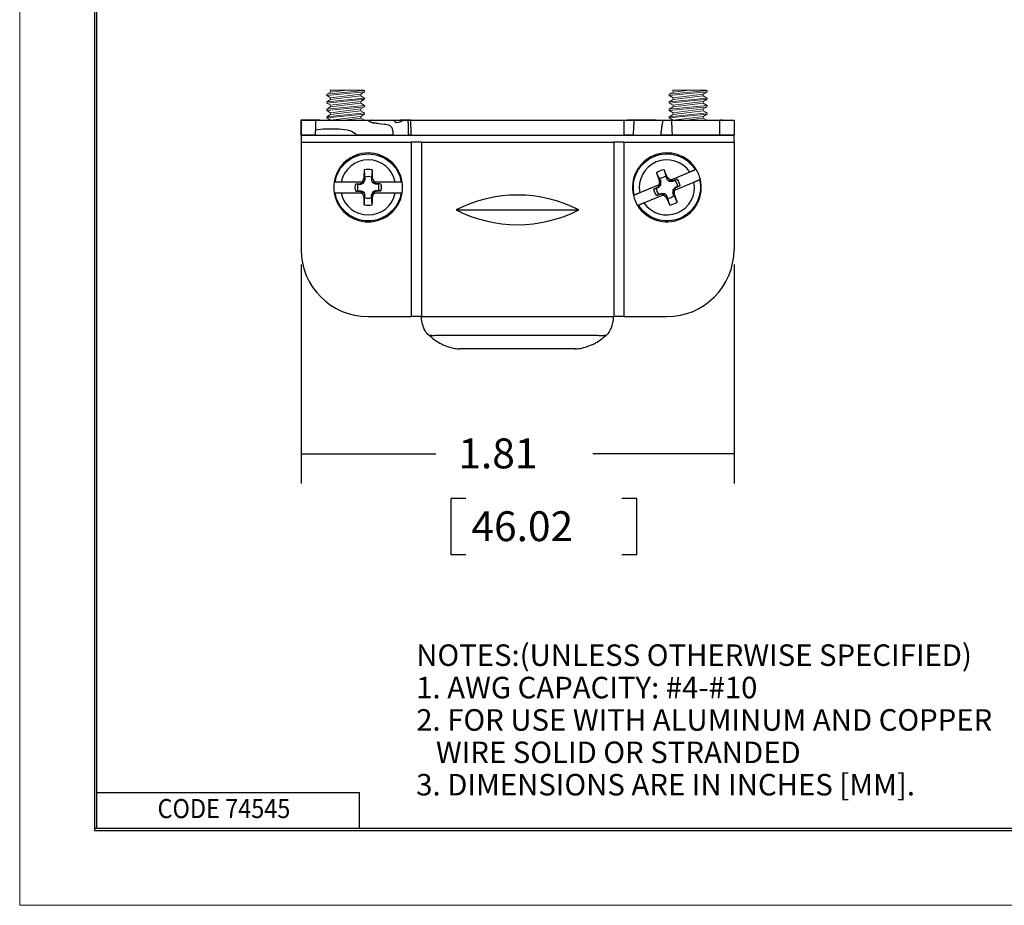
# Model space of a CAD drawing. Extents: x 0 to 17, y 0 to 11.
# Drawn here: x 0 to 4.1, y 0 to 3.7 of the extents above; entities that cross this region are included whole.
import ezdxf

# ---------------------------------------------------------------- set-up
doc = ezdxf.new("R2010")
doc.units = 0
doc.header["$MEASUREMENT"] = 0
for name, color, linetype in [('border', 7, 'Continuous'), ('dims', 7, 'Continuous'), ('geom', 7, 'Continuous')]:
    doc.layers.add(name, color=color, linetype=linetype)
doc.styles.add('blockfont', font='simplex.shx', dxfattribs={"bigfont": 'bigfont'})

msp = doc.modelspace()

# ---------------------------------------------------------------- linework, layer by layer
at = {"layer": 'border', "color": 7, "linetype": 'Continuous', "lineweight": 0}
for p, q in [((0, 11), (0, 0)), ((0, 0), (17, 0))]:
    msp.add_line(p, q, dxfattribs=at)
at = {"layer": 'border', "color": 7, "linetype": 'Continuous'}
for p, q in [((0.3125, 10.6875), (0.3125, 0.3125)), ((0.3225, 0.3225), (0.3225, 10.6775)), ((0.3225, 0.4725), (1.4225, 0.4725)), ((1.4225, 0.3225), (1.4225, 0.4725)), ((0.3125, 0.3225), (16.6875, 0.3225)), ((0.3125, 0.3125), (16.6875, 0.3125)), ((0.3225, 0.3225), (16.6875, 0.3225))]:
    msp.add_line(p, q, dxfattribs=at)
at = {"layer": 'dims', "color": 7, "linetype": 'Continuous'}
for p, q in [((1.1774, 2.6826), (1.1774, 1.7653)), ((2.9894, 2.6826), (2.9894, 1.7653)), ((1.1774, 1.8903), (1.7419, 1.8903)), ((2.9894, 1.8903), (2.3992, 1.8903)), ((1.8044, 1.7028), (1.8044, 1.4684)), ((1.8669, 1.7028), (1.8044, 1.7028)), ((2.5822, 1.7028), (2.5197, 1.7028)), ((2.5822, 1.4684), (2.5822, 1.7028)), ((1.8044, 1.4684), (1.8669, 1.4684)), ((2.5197, 1.4684), (2.5822, 1.4684))]:
    msp.add_line(p, q, dxfattribs=at)
at = {"layer": 'dims', "color": 7, "lineweight": 0}
for points in [[(1.1774, 1.8903), (1.3024, 1.9112), (1.3024, 1.8694), (1.1774, 1.8903)], [(2.9894, 1.8903), (2.8644, 1.8694), (2.8644, 1.9112), (2.9894, 1.8903)]]:
    msp.add_solid(points, dxfattribs=at)
at = {"layer": 'geom', "color": 7, "linetype": 'Continuous', "lineweight": 0}
for p, q in [((1.4434, 3.4105), (1.2854, 3.3949)), ((1.2854, 3.3896), (1.4434, 3.4052)), ((1.3011, 3.4043), (1.2854, 3.3949)), ((1.2854, 3.3949), (1.2854, 3.3896)), ((1.2854, 3.3896), (1.3011, 3.3802)), ((1.4434, 3.3793), (1.2854, 3.3637)), ((1.2988, 3.4128), (1.44, 3.4128)), ((1.2988, 3.4128), (1.3011, 3.4115)), ((1.3011, 3.4115), (1.3118, 3.4128)), ((1.3011, 3.4043), (1.3701, 3.4128)), ((1.3011, 3.4115), (1.3011, 3.4043)), ((1.3011, 3.3802), (1.4278, 3.3959)), ((1.3011, 3.3731), (1.4278, 3.3887)), ((1.3011, 3.3802), (1.3011, 3.3731)), ((1.4434, 3.4052), (1.4278, 3.3959)), ((1.4278, 3.3959), (1.4278, 3.3887)), ((1.4278, 3.3887), (1.4434, 3.3793)), ((1.44, 3.4128), (1.4434, 3.4106)), ((1.4434, 3.4106), (1.4434, 3.4052)), ((1.4434, 3.3793), (1.4434, 3.374)), ((2.8764, 3.4105), (2.7184, 3.3949)), ((2.7184, 3.3896), (2.8764, 3.4052)), ((2.7341, 3.4043), (2.7184, 3.3949)), ((2.7184, 3.3949), (2.7184, 3.3896)), ((2.7184, 3.3896), (2.7341, 3.3802)), ((2.8764, 3.3793), (2.7184, 3.3637)), ((2.7318, 3.4128), (2.7341, 3.4115)), ((2.7318, 3.4128), (2.873, 3.4128)), ((2.7341, 3.4043), (2.8031, 3.4128)), ((2.7341, 3.4115), (2.7448, 3.4128)), ((2.7341, 3.4115), (2.7341, 3.4043)), ((2.7341, 3.3802), (2.8608, 3.3959)), ((2.7341, 3.3731), (2.8608, 3.3887)), ((2.7341, 3.3802), (2.7341, 3.3731)), ((2.8764, 3.4052), (2.8608, 3.3959)), ((2.8608, 3.3959), (2.8608, 3.3887)), ((2.8608, 3.3887), (2.8764, 3.3793)), ((2.873, 3.4128), (2.8764, 3.4106)), ((2.8764, 3.4106), (2.8764, 3.4052)), ((2.8764, 3.3793), (2.8764, 3.374)), ((1.2854, 3.3583), (1.4434, 3.374)), ((1.3011, 3.3731), (1.2854, 3.3637)), ((1.2854, 3.3637), (1.2854, 3.3583)), ((1.2854, 3.3583), (1.3011, 3.349)), ((1.4434, 3.3481), (1.2854, 3.3324)), ((1.4434, 3.3427), (1.2854, 3.3271)), ((1.3011, 3.3418), (1.2854, 3.3324)), ((1.3011, 3.349), (1.4278, 3.3646)), ((1.3011, 3.3418), (1.4278, 3.3574)), ((1.3011, 3.349), (1.3011, 3.3418)), ((1.4434, 3.374), (1.4278, 3.3646)), ((1.4278, 3.3646), (1.4278, 3.3574)), ((1.4278, 3.3574), (1.4434, 3.3481)), ((1.4434, 3.3427), (1.4278, 3.3334)), ((1.4434, 3.3481), (1.4434, 3.3427)), ((2.7184, 3.3583), (2.8764, 3.374)), ((2.7341, 3.3731), (2.7184, 3.3637)), ((2.7184, 3.3637), (2.7184, 3.3583)), ((2.7184, 3.3583), (2.7341, 3.349)), ((2.8764, 3.3481), (2.7184, 3.3324)), ((2.8764, 3.3427), (2.7184, 3.3271)), ((2.7341, 3.3418), (2.7184, 3.3324)), ((2.7341, 3.349), (2.8608, 3.3646)), ((2.7341, 3.3418), (2.8608, 3.3574)), ((2.7341, 3.349), (2.7341, 3.3418)), ((2.8764, 3.374), (2.8608, 3.3646)), ((2.8608, 3.3646), (2.8608, 3.3574)), ((2.8608, 3.3574), (2.8764, 3.3481)), ((2.8764, 3.3427), (2.8608, 3.3334)), ((2.8764, 3.3481), (2.8764, 3.3427)), ((1.2854, 3.3324), (1.2854, 3.3271)), ((1.2854, 3.3271), (1.3011, 3.3177)), ((1.2854, 3.3012), (1.4434, 3.3168)), ((1.4434, 3.3115), (1.2854, 3.2958)), ((1.3011, 3.3106), (1.2854, 3.3012)), ((1.2854, 3.3012), (1.2854, 3.2958)), ((1.3011, 3.3177), (1.4278, 3.3334)), ((1.3011, 3.3106), (1.4278, 3.3262)), ((1.3011, 3.3177), (1.3011, 3.3106)), ((1.3011, 3.2865), (1.4278, 3.3021)), ((1.4278, 3.3334), (1.4278, 3.3262)), ((1.4278, 3.3262), (1.4434, 3.3168)), ((1.4434, 3.3115), (1.4278, 3.3021)), ((1.4278, 3.3021), (1.4278, 3.2949)), ((1.4434, 3.3168), (1.4434, 3.3115)), ((2.7184, 3.3324), (2.7184, 3.3271)), ((2.7184, 3.3271), (2.7341, 3.3177)), ((2.7184, 3.3012), (2.8764, 3.3168)), ((2.8764, 3.3115), (2.7184, 3.2958)), ((2.7341, 3.3106), (2.7184, 3.3012)), ((2.7184, 3.3012), (2.7184, 3.2958)), ((2.7341, 3.3177), (2.8608, 3.3334)), ((2.7341, 3.3106), (2.8608, 3.3262)), ((2.7341, 3.3177), (2.7341, 3.3106)), ((2.7341, 3.2865), (2.8608, 3.3021)), ((2.8608, 3.3334), (2.8608, 3.3262)), ((2.8608, 3.3262), (2.8764, 3.3168)), ((2.8764, 3.3115), (2.8608, 3.3021)), ((2.8608, 3.3021), (2.8608, 3.2949)), ((2.8764, 3.3168), (2.8764, 3.3115)), ((1.2854, 3.2958), (1.3017, 3.2861)), ((1.3563, 3.2861), (1.4278, 3.2949)), ((1.4278, 3.2949), (1.443, 3.2861)), ((2.7184, 3.2958), (2.7347, 3.2861)), ((2.7893, 3.2861), (2.8608, 3.2949)), ((2.8608, 3.2949), (2.8759, 3.2861))]:
    msp.add_line(p, q, dxfattribs=at)
at = {"layer": 'geom', "color": 7, "linetype": 'Continuous'}
for p, q in [((2.9414, 3.2861), (2.9334, 3.2861)), ((2.9894, 3.2861), (2.9894, 3.2861)), ((1.1774, 3.224), (1.1774, 3.2241)), ((2.9894, 3.2387), (2.9894, 3.2391)), ((2.9894, 3.2243), (2.9894, 3.2244)), ((2.9894, 3.224), (2.9894, 3.2241)), ((1.1774, 3.1941), (1.1774, 2.7451)), ((1.6382, 3.1941), (1.6382, 2.4641)), ((1.6811, 3.1941), (1.6811, 2.4641)), ((2.4858, 3.1941), (2.4858, 2.4641)), ((2.5287, 3.1941), (2.5287, 2.4641)), ((2.9894, 3.1941), (2.9894, 2.7451)), ((2.8044, 3.0692), (2.7272, 3.0372)), ((1.4288, 3.0276), (1.3452, 3.0276)), ((1.4063, 3.0201), (1.4245, 3.0205)), ((1.4245, 3.0205), (1.4371, 3.0263)), ((1.4275, 3.019), (1.4245, 3.0205)), ((1.4359, 3.0276), (1.4288, 3.0276)), ((1.4359, 3.0276), (1.4336, 3.0298)), ((1.4377, 3.0276), (1.4359, 3.0276)), ((1.4371, 3.0263), (1.4377, 3.0276)), ((1.4394, 3.0241), (1.4371, 3.0263)), ((1.4445, 3.036), (1.4404, 3.0443)), ((1.4764, 3.0443), (1.4724, 3.036)), ((1.4775, 3.0241), (1.4797, 3.0263)), ((1.4792, 3.0276), (1.4809, 3.0276)), ((1.4797, 3.0263), (1.4792, 3.0276)), ((1.4924, 3.0205), (1.4797, 3.0263)), ((1.4809, 3.0276), (1.4832, 3.0298)), ((1.4809, 3.0276), (1.4881, 3.0276)), ((1.5717, 3.0276), (1.4881, 3.0276)), ((1.4924, 3.0205), (1.4894, 3.019)), ((1.5106, 3.0201), (1.4924, 3.0205)), ((2.6724, 3.0145), (2.5952, 2.9825)), ((2.6712, 3.0063), (2.6806, 3.0166)), ((2.679, 3.0172), (2.6724, 3.0145)), ((2.679, 3.0172), (2.676, 3.0185)), ((2.6837, 3.0283), (2.6768, 3.0344)), ((2.6807, 3.0179), (2.679, 3.0172)), ((2.6806, 3.0166), (2.6807, 3.0179)), ((2.6835, 3.0153), (2.6806, 3.0166)), ((2.71, 3.0482), (2.7095, 3.0389)), ((2.7187, 3.0299), (2.72, 3.0329)), ((2.719, 3.0338), (2.7206, 3.0345)), ((2.72, 3.0329), (2.719, 3.0338)), ((2.7339, 3.0323), (2.72, 3.0329)), ((2.7206, 3.0345), (2.7218, 3.0374)), ((2.7206, 3.0345), (2.7272, 3.0372)), ((2.7339, 3.0323), (2.7316, 3.0298)), ((2.7508, 3.039), (2.7339, 3.0323)), ((2.7445, 2.9956), (2.8217, 3.0276)), ((2.7624, 3.0111), (2.7457, 3.0038)), ((1.3452, 2.9826), (1.4288, 2.9826)), ((1.4063, 2.99), (1.4245, 2.9896)), ((1.4245, 2.9896), (1.4275, 2.9911)), ((1.4245, 2.9896), (1.4371, 2.9838)), ((1.4359, 2.9826), (1.4288, 2.9826)), ((1.4359, 2.9826), (1.4336, 2.9803)), ((1.4377, 2.9826), (1.4359, 2.9826)), ((1.4394, 2.986), (1.4371, 2.9838)), ((1.4371, 2.9838), (1.4377, 2.9826)), ((1.4404, 2.9658), (1.4445, 2.9741)), ((1.4724, 2.9741), (1.4764, 2.9658)), ((1.4775, 2.986), (1.4797, 2.9838)), ((1.4797, 2.9838), (1.4792, 2.9826)), ((1.4792, 2.9826), (1.4809, 2.9826)), ((1.4924, 2.9896), (1.4797, 2.9838)), ((1.4809, 2.9826), (1.4881, 2.9826)), ((1.4809, 2.9826), (1.4832, 2.9803)), ((1.4881, 2.9826), (1.5717, 2.9826)), ((1.4894, 2.9911), (1.4924, 2.9896)), ((1.5106, 2.99), (1.4924, 2.9896)), ((2.6125, 2.9409), (2.6896, 2.9729)), ((2.6545, 2.999), (2.6712, 3.0063)), ((2.6661, 2.9711), (2.683, 2.9778)), ((2.6745, 3.0061), (2.6712, 3.0063)), ((2.683, 2.9778), (2.6852, 2.9803)), ((2.683, 2.9778), (2.6969, 2.9772)), ((2.6963, 2.9756), (2.6896, 2.9729)), ((2.6963, 2.9756), (2.695, 2.9727)), ((2.6979, 2.9763), (2.6963, 2.9756)), ((2.6981, 2.9802), (2.6969, 2.9772)), ((2.6969, 2.9772), (2.6979, 2.9763)), ((2.7069, 2.9619), (2.7074, 2.9712)), ((2.7332, 2.9818), (2.7401, 2.9757)), ((2.7333, 2.9948), (2.7363, 2.9935)), ((2.7363, 2.9935), (2.7362, 2.9922)), ((2.7362, 2.9922), (2.7378, 2.9929)), ((2.7457, 3.0038), (2.7363, 2.9935)), ((2.7378, 2.9929), (2.7445, 2.9956)), ((2.7378, 2.9929), (2.7408, 2.9916)), ((2.7423, 3.004), (2.7457, 3.0038)), ((1.8267, 2.9111), (2.3402, 2.9111)), ((1.4584, 2.4641), (1.6382, 2.4641)), ((1.6811, 2.4641), (1.6382, 2.4641)), ((1.6811, 2.4641), (1.6814, 2.4641)), ((2.4855, 2.4641), (2.4858, 2.4641)), ((2.5287, 2.4641), (2.4858, 2.4641)), ((2.5287, 2.4641), (2.7084, 2.4641))]:
    msp.add_line(p, q, dxfattribs=at)
for centre, radius, start, end in [((1.4584, 3.0051), 0.1441, 8.981, 171.019), ((2.7084, 3.0051), 0.1441, 31.5037, 193.5417), ((1.4584, 3.0051), 0.1154, 11.2385, 168.7615), ((2.7084, 3.0051), 0.1154, 33.7611, 191.2842), ((1.4584, 3.0051), 0.075, 76.6839, 103.3161), ((1.4584, 3.0051), 0.045, 71.7163, 108.2837), ((2.7084, 3.0051), 0.075, 99.2066, 125.8388), ((2.7084, 3.0051), 0.045, 94.239, 130.8064), ((2.7084, 3.0051), 0.1441, 13.5417, 31.5037), ((1.4584, 3.0051), 0.1441, 171.019, 188.981), ((1.4584, 3.0051), 0.045, 161.7163, 198.2837), ((1.4584, 3.0051), 0.045, 341.7163, 378.2837), ((1.4584, 3.0051), 0.1441, -8.981, 8.981), ((2.7084, 3.0051), 0.1441, -148.4963, 13.5417), ((2.7084, 3.0051), 0.1154, -146.2389, 11.2842), ((2.7084, 3.0051), 0.045, 4.239, 40.8064), ((1.4584, 3.0051), 0.1441, 188.981, 351.019), ((1.4584, 3.0051), 0.1154, 191.2385, 348.7615), ((2.0834, 2.4106), 0.5625, 62.8453, 117.1547), ((2.7084, 3.0051), 0.1441, 193.5417, 211.5037), ((2.7084, 3.0051), 0.045, 184.239, 220.8064), ((2.7084, 3.0051), 0.045, 274.239, 310.8064), ((1.4584, 3.0051), 0.075, 256.6839, 283.3161), ((1.4584, 3.0051), 0.045, 251.7163, 288.2837), ((2.7084, 3.0051), 0.075, 279.2066, 305.8388), ((2.0834, 3.4116), 0.5625, 242.8453, 297.1547), ((1.4584, 2.7451), 0.281, 180, 270), ((2.7084, 2.7451), 0.281, -90, 0)]:
    msp.add_arc(centre, radius, start, end, dxfattribs=at)
at = {"layer": 'geom', "color": 7, "linetype": 'Continuous', "extrusion": (1.22461e-16, 0, -1)}
for radius, start, end in [(0.1402, 9.2377, 170.7623), (0.0543, 343.8532, 376.1468), (0.0543, 163.8532, 196.1468), (0.1402, 189.2377, 350.7623)]:
    msp.add_arc((-1.4584, 3.0051), radius, start, end, dxfattribs=at)
at = {"layer": 'geom', "color": 7, "linetype": 'Continuous', "extrusion": (0, 0, -1)}
for radius, start, end in [(0.1402, -13.285, 148.2397), (0.1402, 166.715, 328.2397), (0.0543, 141.3305, 173.6241), (0.0543, 321.3305, 353.6241)]:
    msp.add_arc((-2.7084, 3.0051), radius, start, end, dxfattribs=at)
at = {"layer": 'geom', "color": 7, "linetype": 'Continuous'}
for centre, major_axis, ratio, start_param, end_param in [((1.4892, 3.0045), (-0.0142, -0.8113), 0.061049, 4.622747, 4.664373), ((1.4276, 3.0045), (0.0142, -0.8113), 0.061049, 1.618812, 1.660438), ((2.7371, 3.0163), (0.2977, -0.7548), 0.061049, 4.622747, 4.664373), ((2.6802, 2.9928), (0.3238, -0.744), 0.061049, 1.618812, 1.660438), ((1.4803, 2.9582), (0.7344, 0.3425), 0.104528, 1.585595, 1.59226), ((1.5053, 2.9832), (0.3425, 0.7344), 0.104528, 1.536259, 1.555998), ((1.4115, 2.9832), (-0.3425, 0.7344), 0.104528, 4.727188, 4.746927), ((1.4366, 2.9582), (-0.7344, 0.3425), 0.104528, 4.690925, 4.69759), ((2.7466, 2.9701), (0.5472, 0.5977), 0.104528, 1.585595, 1.59226), ((2.7601, 3.0028), (0.035, 0.8096), 0.104528, 1.536259, 1.555998), ((2.6735, 2.9669), (-0.5977, 0.5472), 0.104528, 4.727188, 4.746927), ((2.7062, 2.9534), (-0.8096, 0.035), 0.104528, 4.690925, 4.69759), ((1.4803, 3.0519), (0.7344, -0.3425), 0.104528, 4.690925, 4.69759), ((1.5053, 3.0269), (0.3425, -0.7344), 0.104528, 4.727188, 4.746927), ((1.4115, 3.0269), (-0.3425, -0.7344), 0.104528, 1.536259, 1.555998), ((1.4366, 3.0519), (-0.7344, -0.3425), 0.104528, 1.585595, 1.59226), ((2.7107, 3.0567), (0.8096, -0.035), 0.104528, 4.690925, 4.69759), ((2.7434, 3.0432), (0.5977, -0.5472), 0.104528, 4.727188, 4.746927), ((2.6567, 3.0073), (-0.035, -0.8096), 0.104528, 1.536259, 1.555998), ((2.6798, 2.9938), (-0.2977, 0.7548), 0.061049, 4.622747, 4.664373), ((2.6703, 3.04), (-0.5472, -0.5977), 0.104528, 1.585595, 1.59226), ((1.4892, 3.0056), (-0.0142, 0.8113), 0.061049, 1.618812, 1.660438), ((1.4276, 3.0056), (0.0142, 0.8113), 0.061049, 4.622747, 4.664373), ((2.7367, 3.0173), (-0.3238, 0.744), 0.061049, 1.618812, 1.660438)]:
    msp.add_ellipse(centre, major_axis=major_axis, ratio=ratio, start_param=start_param, end_param=end_param, dxfattribs=at)
for points, degree in [([(1.2074, 3.2861), (1.1943, 3.2861), (1.1805, 3.2861), (1.1759, 3.2861)], 3), ([(1.1774, 3.2726), (1.1775, 3.2772), (1.1775, 3.2818), (1.1775, 3.2864)], 3), ([(1.1774, 3.2861), (1.1774, 3.2809), (1.1774, 3.2758), (1.1774, 3.2706)], 3), ([(1.1774, 3.2706), (1.1774, 3.2629), (1.1774, 3.2582), (1.1774, 3.2536)], 3), ([(1.1775, 3.2861), (1.1831, 3.2861), (1.2177, 3.2861), (1.2375, 3.2861)], 3), ([(1.2254, 3.2861), (1.2194, 3.2861), (1.2134, 3.2861), (1.2074, 3.2861)], 3), ([(1.2563, 3.2861), (1.2517, 3.2861), (1.2353, 3.2861), (1.2254, 3.2861)], 3), ([(1.4564, 3.2861), (1.4577, 3.2861), (1.459, 3.2861), (1.4603, 3.2861)], 3), ([(1.4823, 3.2732), (1.4631, 3.2824), (1.4724, 3.2745), (1.4564, 3.2861)], 3), ([(1.4603, 3.2861), (1.4961, 3.2861), (1.5319, 3.2861), (1.5677, 3.2861)], 3), ([(1.4757, 3.2861), (1.4749, 3.2861), (1.4742, 3.2861), (1.4734, 3.2861)], 3), ([(1.6038, 3.2861), (1.6107, 3.2861), (1.6176, 3.2861), (1.6245, 3.2861)], 3), ([(1.6245, 3.2861), (1.6373, 3.2861)], 1), ([(1.6388, 3.2861), (1.6388, 3.2861), (1.6388, 3.2861), (1.6388, 3.2861)], 3), ([(2.5281, 3.2861), (2.5281, 3.2861), (2.5281, 3.2861), (2.5281, 3.2861)], 3), ([(2.5631, 3.2861), (2.5562, 3.2861), (2.5493, 3.2861), (2.5423, 3.2861)], 3), ([(2.572, 3.2861), (2.6118, 3.2861), (2.6515, 3.2861), (2.6912, 3.2861)], 3), ([(2.6634, 3.2861), (2.642, 3.2861), (2.6206, 3.2861), (2.5992, 3.2861)], 3), ([(2.6912, 3.2861), (2.7037, 3.2861), (2.7162, 3.2861), (2.7287, 3.2861)], 3), ([(2.7295, 3.2736), (2.7292, 3.2782), (2.7289, 3.2828), (2.7286, 3.2874)], 3), ([(2.7287, 3.2861), (2.7956, 3.2861), (2.8625, 3.2861), (2.9294, 3.2861)], 3), ([(2.9294, 3.2551), (2.9294, 3.2655), (2.9294, 3.2758), (2.9294, 3.2861)], 3), ([(1.1774, 3.2536), (1.1774, 3.2385), (1.1774, 3.2444), (1.1774, 3.2298)], 3), ([(1.1774, 3.2298), (1.1774, 3.2352), (1.1774, 3.2306), (1.1774, 3.226)], 3), ([(1.1774, 3.2203), (1.1774, 3.2153), (1.1774, 3.2048), (1.1774, 3.1941)], 3), ([(1.2374, 3.2463), (1.2364, 3.2241)], 1), ([(1.2364, 3.2241), (1.4078, 3.2241)], 1), ([(1.5629, 3.2241), (1.5627, 3.23), (1.5625, 3.236), (1.562, 3.2419)], 3), ([(1.5629, 3.2241), (1.5839, 3.2241), (1.605, 3.2241), (1.626, 3.2241)], 3), ([(1.6379, 3.2241), (1.626, 3.2241)], 1), ([(1.6379, 3.2241), (1.6379, 3.2241), (1.6379, 3.2241), (1.6379, 3.2241)], 3), ([(2.5683, 3.2241), (2.5683, 3.2241), (2.5682, 3.2241), (2.5682, 3.2241)], 3), ([(2.5683, 3.2241), (2.6056, 3.2241), (2.6429, 3.2241), (2.6802, 3.2241)], 3), ([(2.6822, 3.2241), (2.6815, 3.2241), (2.6809, 3.2241), (2.6802, 3.2241)], 3), ([(2.9294, 3.2383), (2.9294, 3.2429), (2.9294, 3.2475), (2.9294, 3.2551)], 3), ([(2.9294, 3.2245), (2.9294, 3.2291), (2.9294, 3.2337), (2.9294, 3.2383)], 3), ([(2.9894, 3.2241), (2.9838, 3.2241), (2.9492, 3.2241), (2.9294, 3.2241)], 3), ([(2.9894, 3.2511), (2.9894, 3.2465), (2.9894, 3.2419), (2.9894, 3.2373)], 3), ([(2.9894, 3.2373), (2.9894, 3.2327), (2.9894, 3.2281), (2.9894, 3.2235)], 3), ([(2.9894, 3.1941), (2.9894, 3.2047), (2.9894, 3.2154), (2.9894, 3.2203)], 3), ([(1.6811, 3.1941), (1.6699, 3.1941), (1.6541, 3.1941), (1.6382, 3.1941)], 3), ([(2.5287, 3.1941), (2.5128, 3.1941), (2.4969, 3.1941), (2.4858, 3.1941)], 3), ([(1.4412, 3.078), (1.442, 3.0703), (1.4425, 3.0657), (1.4429, 3.0612)], 3), ([(1.4429, 3.0612), (1.4434, 3.0566), (1.4439, 3.052), (1.4444, 3.0474)], 3), ([(1.4739, 3.0612), (1.4735, 3.0566), (1.473, 3.052), (1.4725, 3.0474)], 3), ([(1.4757, 3.078), (1.4749, 3.0703), (1.4744, 3.0657), (1.4739, 3.0612)], 3), ([(2.6645, 3.0658), (2.6682, 3.059), (2.6704, 3.055), (2.6726, 3.0509)], 3), ([(2.6726, 3.0509), (2.6748, 3.0469), (2.677, 3.0429), (2.6792, 3.0388)], 3), ([(2.6964, 3.0791), (2.6986, 3.0716), (2.7, 3.0672), (2.7013, 3.0628)], 3), ([(2.7013, 3.0628), (2.7026, 3.0584), (2.7039, 3.054), (2.7052, 3.0496)], 3), ([(2.7051, 3.0499), (2.7095, 3.0389)], 1), ([(2.8276, 3.0788), (2.822, 3.0765), (2.8044, 3.0692)], 2), ([(2.8313, 3.0804), (2.8301, 3.0799), (2.8289, 3.0793), (2.8276, 3.0788)], 3), ([(1.3201, 3.0276), (1.3188, 3.0276), (1.3174, 3.0276), (1.3161, 3.0276)], 3), ([(1.3452, 3.0276), (1.3323, 3.0276), (1.3201, 3.0276)], 2), ([(1.4063, 3.0201), (1.4157, 3.0192)], 1), ([(1.4157, 3.0192), (1.4275, 3.019)], 1), ([(1.4275, 3.019), (1.4394, 3.0241)], 1), ([(1.4394, 3.0241), (1.4445, 3.036)], 1), ([(1.4443, 3.0478), (1.4445, 3.036)], 1), ([(1.4726, 3.0478), (1.4724, 3.036)], 1), ([(1.4775, 3.0241), (1.4724, 3.036)], 1), ([(1.4894, 3.019), (1.4775, 3.0241)], 1), ([(1.5012, 3.0192), (1.4894, 3.019)], 1), ([(1.5106, 3.0201), (1.5012, 3.0192)], 1), ([(1.5968, 3.0276), (1.5907, 3.0276), (1.5717, 3.0276)], 2), ([(1.6008, 3.0276), (1.5995, 3.0276), (1.5981, 3.0276), (1.5968, 3.0276)], 3), ([(2.6745, 3.0061), (2.6835, 3.0153)], 1), ([(2.679, 3.0391), (2.6837, 3.0283)], 1), ([(2.6835, 3.0153), (2.6837, 3.0283)], 1), ([(2.7187, 3.0299), (2.7095, 3.0389)], 1), ([(2.7316, 3.0298), (2.7187, 3.0299)], 1), ([(2.7425, 3.0345), (2.7316, 3.0298)], 1), ([(2.7533, 3.0084), (2.7423, 3.004)], 1), ([(2.7508, 3.039), (2.7425, 3.0345)], 1), ([(2.7624, 3.0111), (2.7533, 3.0084)], 1), ([(2.8217, 3.0276), (2.8336, 3.0326), (2.8449, 3.0373)], 2), ([(2.8449, 3.0373), (2.8461, 3.0378), (2.8473, 3.0383), (2.8486, 3.0388)], 3), ([(1.3161, 2.9826), (1.3174, 2.9826), (1.3188, 2.9826), (1.3201, 2.9826)], 3), ([(1.3201, 2.9826), (1.3262, 2.9826), (1.3452, 2.9826)], 2), ([(1.4063, 2.99), (1.4157, 2.9909)], 1), ([(1.4157, 2.9909), (1.4275, 2.9911)], 1), ([(1.4275, 2.9911), (1.4394, 2.986)], 1), ([(1.4394, 2.986), (1.4445, 2.9741)], 1), ([(1.4443, 2.9623), (1.4445, 2.9741)], 1), ([(1.4775, 2.986), (1.4724, 2.9741)], 1), ([(1.4726, 2.9623), (1.4724, 2.9741)], 1), ([(1.4894, 2.9911), (1.4775, 2.986)], 1), ([(1.5012, 2.9909), (1.4894, 2.9911)], 1), ([(1.5106, 2.99), (1.5012, 2.9909)], 1), ([(1.5717, 2.9826), (1.5846, 2.9826), (1.5968, 2.9826)], 2), ([(1.5968, 2.9826), (1.5981, 2.9826), (1.5995, 2.9826), (1.6008, 2.9826)], 3), ([(2.572, 2.9728), (2.5708, 2.9723), (2.5696, 2.9718), (2.5683, 2.9713)], 3), ([(2.5952, 2.9825), (2.5833, 2.9775), (2.572, 2.9728)], 2), ([(2.6545, 2.999), (2.6636, 3.0017)], 1), ([(2.6636, 3.0017), (2.6745, 3.0061)], 1), ([(2.6661, 2.9711), (2.6744, 2.9756)], 1), ([(2.6744, 2.9756), (2.6852, 2.9803)], 1), ([(2.6852, 2.9803), (2.6981, 2.9802)], 1), ([(2.6981, 2.9802), (2.7074, 2.9712)], 1), ([(2.7118, 2.9602), (2.7074, 2.9712)], 1), ([(2.7333, 2.9948), (2.7332, 2.9818)], 1), ([(2.7378, 2.971), (2.7332, 2.9818)], 1), ([(2.7423, 3.004), (2.7333, 2.9948)], 1), ([(2.7443, 2.9592), (2.7421, 2.9632), (2.7399, 2.9672), (2.7377, 2.9713)], 3), ([(1.4412, 2.9321), (1.442, 2.9398), (1.4425, 2.9444), (1.4429, 2.9489)], 3), ([(1.4429, 2.9489), (1.4434, 2.9535), (1.4439, 2.9581), (1.4444, 2.9627)], 3), ([(1.4739, 2.9489), (1.4735, 2.9535), (1.473, 2.9581), (1.4725, 2.9627)], 3), ([(1.4757, 2.9321), (1.4749, 2.9398), (1.4744, 2.9444), (1.4739, 2.9489)], 3), ([(2.5856, 2.9297), (2.5868, 2.9302), (2.588, 2.9308), (2.5893, 2.9313)], 3), ([(2.5893, 2.9313), (2.5949, 2.9336), (2.6125, 2.9409)], 2), ([(2.7156, 2.9473), (2.7143, 2.9517), (2.713, 2.9561), (2.7117, 2.9605)], 3), ([(2.7204, 2.931), (2.7182, 2.9385), (2.7169, 2.9429), (2.7156, 2.9473)], 3), ([(2.7523, 2.9443), (2.7486, 2.9511), (2.7464, 2.9551), (2.7443, 2.9592)], 3), ([(1.7291, 2.3726), (1.7255, 2.3755), (1.7205, 2.3796), (1.7155, 2.3836)], 3), ([(1.7293, 2.3725), (1.7257, 2.3754), (1.721, 2.3793), (1.7157, 2.3835)], 3), ([(2.4376, 2.3725), (2.4412, 2.3754), (2.4459, 2.3793), (2.4512, 2.3835)], 3), ([(2.4378, 2.3726), (2.4414, 2.3755), (2.4464, 2.3796), (2.4513, 2.3836)], 3)]:
    msp.add_open_spline(points, degree=degree, dxfattribs=at)
for points, knots in [([(1.1774, 3.2241), (1.1774, 3.2292), (1.1774, 3.2342), (1.1774, 3.2393), (1.1774, 3.2446), (1.1774, 3.2499), (1.1774, 3.2551), (1.1774, 3.2617), (1.1774, 3.268), (1.1774, 3.2726)], [0, 0, 0, 0, 0.2449751, 0.2449751, 0.2449751, 0.5007316, 0.5007316, 0.5007316, 0.8204516, 0.8204516, 0.8204516, 0.8204516]), ([(1.2375, 3.2861), (1.2375, 3.2807), (1.2375, 3.2753), (1.2375, 3.27), (1.2375, 3.2621), (1.2374, 3.2542), (1.2374, 3.2463)], [0, 0, 0, 0, 0.405524, 0.405524, 0.405524, 1, 1, 1, 1]), ([(1.2375, 3.2861), (1.2773, 3.2861), (1.3369, 3.2861), (1.4099, 3.2861), (1.4431, 3.2861), (1.4564, 3.2861)], [0, 0, 0, 0, 0.545451, 0.818733, 1, 1, 1, 1]), ([(1.562, 3.2419), (1.5601, 3.2552), (1.5499, 3.2661), (1.5131, 3.2706), (1.4966, 3.2727), (1.4919, 3.273), (1.4766, 3.278), (1.4823, 3.2732)], [0.1231711, 0.1231711, 0.1231711, 0.1231711, 0.2422438, 0.3722323, 0.6896788, 0.6896788, 0.8746765, 0.8746765, 0.8746765, 0.8746765]), ([(1.5677, 3.2861), (1.5702, 3.2793), (1.5736, 3.2759), (1.5931, 3.277), (1.6038, 3.2861)], [0, 0, 0, 0, 0.20538, 1, 1, 1, 1]), ([(1.5677, 3.2861), (1.5771, 3.2861), (1.589, 3.2861), (1.6002, 3.2861), (1.6048, 3.2861)], [0, 0, 0, 0, 0.786986, 1, 1, 1, 1]), ([(1.6382, 3.2861), (1.6336, 3.2861), (1.629, 3.2861), (1.6138, 3.2861), (1.6024, 3.2861), (1.5978, 3.2861), (1.5932, 3.2861)], [0, 0, 0, 0, 0.145135, 0.641521, 0.972445, 1, 1, 1, 1]), ([(1.6245, 3.2861), (1.6249, 3.2807), (1.625, 3.2754), (1.6252, 3.27), (1.6254, 3.2646), (1.6255, 3.2592), (1.6256, 3.2538), (1.6258, 3.2439), (1.6259, 3.234), (1.626, 3.2241)], [0, 0, 0, 0, 0.260745, 0.260745, 0.260745, 0.521452, 0.521452, 0.521452, 1, 1, 1, 1]), ([(1.6373, 3.2861), (1.6765, 3.2861), (1.7157, 3.286), (1.7549, 3.286), (1.7942, 3.286), (1.8334, 3.286), (1.8726, 3.286), (1.9118, 3.286), (1.951, 3.2859), (1.9902, 3.2859), (2.0294, 3.2859), (2.0686, 3.2859), (2.1078, 3.2859), (2.147, 3.286), (2.1862, 3.286), (2.2254, 3.286), (2.2646, 3.286), (2.3038, 3.286), (2.343, 3.286), (2.3739, 3.286), (2.4047, 3.286), (2.4355, 3.286), (2.4664, 3.2861), (2.4972, 3.2861), (2.5281, 3.2861)], [0, 0, 0, 0, 0.132042, 0.132042, 0.132042, 0.264086, 0.264086, 0.264086, 0.396131, 0.396131, 0.396131, 0.528176, 0.528176, 0.528176, 0.660221, 0.660221, 0.660221, 0.792266, 0.792266, 0.792266, 0.896133, 0.896133, 0.896133, 1, 1, 1, 1]), ([(1.6379, 3.2241), (1.6378, 3.2326), (1.6377, 3.2411), (1.6376, 3.2495), (1.6376, 3.2556), (1.6375, 3.2617), (1.6375, 3.2678), (1.6374, 3.2739), (1.6374, 3.28), (1.6373, 3.2861)], [0, 0, 0, 0, 0.409598, 0.409598, 0.409598, 0.704799, 0.704799, 0.704799, 1, 1, 1, 1]), ([(2.5281, 3.2861), (2.5281, 3.2777), (2.5281, 3.2692), (2.5281, 3.2607), (2.5281, 3.2546), (2.5281, 3.2485), (2.5281, 3.2424), (2.5281, 3.2363), (2.5281, 3.2302), (2.5281, 3.2241)], [0, 0, 0, 0, 0.409613, 0.409613, 0.409613, 0.704806, 0.704806, 0.704806, 1, 1, 1, 1]), ([(2.5287, 3.2861), (2.5333, 3.2861), (2.5379, 3.2861), (2.5531, 3.2861), (2.5645, 3.2861), (2.5691, 3.2861), (2.5737, 3.2861)], [0, 0, 0, 0, 0.145135, 0.641521, 0.972445, 1, 1, 1, 1]), ([(2.5992, 3.2861), (2.5898, 3.2861), (2.5779, 3.2861), (2.5667, 3.2861), (2.5621, 3.2861)], [0, 0, 0, 0, 0.786986, 1, 1, 1, 1]), ([(2.5682, 3.2241), (2.5685, 3.2295), (2.5689, 3.2349), (2.5692, 3.2403), (2.5695, 3.2456), (2.5698, 3.251), (2.5702, 3.2564), (2.5708, 3.2663), (2.5714, 3.2762), (2.572, 3.2861)], [0, 0, 0, 0, 0.260307, 0.260307, 0.260307, 0.520614, 0.520614, 0.520614, 1, 1, 1, 1]), ([(2.6912, 3.2861), (2.6904, 3.2815), (2.6896, 3.2768), (2.6889, 3.2722), (2.688, 3.2669), (2.6872, 3.2615), (2.6864, 3.2562), (2.6857, 3.2509), (2.685, 3.2455), (2.6843, 3.2402), (2.6835, 3.2348), (2.6829, 3.2295), (2.6822, 3.2241)], [0, 0, 0, 0, 0.225757, 0.225757, 0.225757, 0.483842, 0.483842, 0.483842, 0.741922, 0.741922, 0.741922, 1, 1, 1, 1]), ([(2.7316, 3.2241), (2.7314, 3.2326), (2.731, 3.241), (2.7307, 3.2495), (2.7303, 3.258), (2.7299, 3.2664), (2.7295, 3.2736)], [0, 0, 0, 0, 0.4091439, 0.4091439, 0.4091439, 0.8182984, 0.8182984, 0.8182984, 0.8182984]), ([(2.9294, 3.2861), (2.9362, 3.2861), (2.943, 3.2861), (2.9493, 3.2861), (2.9556, 3.2861), (2.9617, 3.2861), (2.9669, 3.2861), (2.9722, 3.2861), (2.9857, 3.2861), (2.9903, 3.2861)], [0, 0, 0, 0, 0.214928, 0.214928, 0.214928, 0.429856, 0.429856, 0.429856, 1, 1, 1, 1]), ([(2.9894, 3.2861), (2.9894, 3.2809), (2.9894, 3.2757), (2.9894, 3.2706), (2.9894, 3.2628), (2.9894, 3.2557), (2.9894, 3.2511)], [0, 0, 0, 0, 0.25, 0.25, 0.25, 0.625, 0.625, 0.625, 0.625]), ([(1.2364, 3.2241), (1.2297, 3.2241), (1.2229, 3.2241), (1.2166, 3.2241), (1.2103, 3.2241), (1.2043, 3.2241), (1.1991, 3.2241), (1.194, 3.2241), (1.181, 3.2241), (1.1764, 3.2241)], [0, 0, 0, 0, 0.217361, 0.217361, 0.217361, 0.434722, 0.434722, 0.434722, 1, 1, 1, 1]), ([(1.1774, 3.2241), (1.2117, 3.2241), (1.2818, 3.224), (1.3893, 3.2241), (1.5018, 3.224), (1.5887, 3.224), (1.6526, 3.224), (1.6835, 3.224), (1.7089, 3.224), (1.7349, 3.224), (1.7652, 3.224), (1.8094, 3.224), (1.8453, 3.224), (1.871, 3.224)], [0, 0, 0, 0, 0.139993, 0.286405, 0.439408, 0.598135, 0.646117, 0.693194, 0.741105, 0.789766, 0.839186, 0.889175, 1, 1, 1, 1]), ([(1.1774, 3.2241), (1.2572, 3.224), (1.3368, 3.224), (1.4566, 3.224), (1.4965, 3.224), (1.5562, 3.224), (1.576, 3.224), (1.6158, 3.224), (1.6368, 3.224), (1.6744, 3.224), (1.6886, 3.224), (1.7171, 3.224), (1.7322, 3.224), (1.7803, 3.224), (1.8149, 3.224), (1.924, 3.224), (2.0038, 3.224), (2.1632, 3.224), (2.2428, 3.224), (2.3519, 3.224), (2.3865, 3.224), (2.4344, 3.224), (2.4498, 3.224), (2.4791, 3.224), (2.4922, 3.224), (2.5304, 3.224), (2.5509, 3.224), (2.5908, 3.224), (2.6107, 3.224), (2.6705, 3.224), (2.7104, 3.224), (2.83, 3.224), (2.9097, 3.224), (2.9894, 3.224)], [0, 0, 0, 0, 0.125, 0.125, 0.1875, 0.1875, 0.21875, 0.21875, 0.25, 0.25, 0.28125, 0.28125, 0.3125, 0.3125, 0.375, 0.375, 0.5, 0.5, 0.625, 0.625, 0.6875, 0.6875, 0.71875, 0.71875, 0.75, 0.75, 0.78125, 0.78125, 0.8125, 0.8125, 0.875, 0.875, 1, 1, 1, 1]), ([(1.2374, 3.2463), (1.2666, 3.2516), (1.2966, 3.2514), (1.3412, 3.25), (1.3561, 3.2492), (1.3853, 3.2436), (1.4004, 3.2373), (1.4078, 3.2241)], [0, 0, 0, 0, 0.5, 0.5, 0.75, 0.75, 1, 1, 1, 1]), ([(1.5632, 3.2241), (1.5586, 3.2241), (1.5303, 3.2241), (1.4815, 3.2241), (1.4336, 3.2241), (1.4115, 3.2241), (1.4069, 3.2241)], [0, 0, 0, 0, 0.075247, 0.557175, 0.942717, 1, 1, 1, 1]), ([(1.6379, 3.2241), (1.6737, 3.2241), (1.7094, 3.2241), (1.7451, 3.2241), (1.8166, 3.224), (1.8881, 3.224), (1.9596, 3.224), (2.0311, 3.224), (2.1025, 3.224), (2.174, 3.224), (2.233, 3.224), (2.2921, 3.224), (2.3511, 3.2241), (2.4101, 3.2241), (2.4691, 3.2241), (2.5281, 3.2241)], [0, 0, 0, 0, 0.120442, 0.120442, 0.120442, 0.361325, 0.361325, 0.361325, 0.602209, 0.602209, 0.602209, 0.801126, 0.801126, 0.801126, 1, 1, 1, 1]), ([(2.2766, 3.224), (2.2951, 3.224), (2.3334, 3.224), (2.3892, 3.224), (2.4337, 3.224), (2.4677, 3.224), (2.4864, 3.224), (2.5067, 3.224), (2.5317, 3.224), (2.5667, 3.224), (2.61, 3.224), (2.6538, 3.224), (2.7311, 3.224), (2.8431, 3.224), (2.9402, 3.224), (2.9894, 3.224)], [0, 0, 0, 0, 0.077555, 0.164663, 0.252851, 0.297402, 0.342422, 0.364545, 0.387079, 0.443757, 0.500926, 0.558544, 0.616658, 0.805875, 1, 1, 1, 1]), ([(2.5685, 3.2241), (2.5639, 3.2241), (2.555, 3.2241), (2.5434, 3.2241), (2.5342, 3.2241), (2.5281, 3.2241)], [0, 0, 0, 0, 0.308039, 0.681055, 1, 1, 1, 1]), ([(2.7316, 3.2241), (2.7179, 3.2241), (2.7014, 3.2241), (2.6859, 3.2241), (2.6813, 3.2241)], [0, 0, 0, 0, 0.833964, 1, 1, 1, 1]), ([(2.9294, 3.2241), (2.8896, 3.2241), (2.8299, 3.2241), (2.764, 3.2241), (2.7378, 3.2241), (2.7316, 3.2241)], [0, 0, 0, 0, 0.60367, 0.906005, 1, 1, 1, 1]), ([(1.1774, 3.1941), (1.2372, 3.1941), (1.3169, 3.1941), (1.4166, 3.1941), (1.4815, 3.1941), (1.5313, 3.1941), (1.5711, 3.1941), (1.5959, 3.1941), (1.62, 3.1941), (1.6338, 3.1941), (1.6384, 3.1941)], [0, 0, 0, 0, 0.389493, 0.519324, 0.649155, 0.811443, 0.843901, 0.908816, 0.973732, 1, 1, 1, 1]), ([(1.6798, 3.1941), (1.6844, 3.1941), (1.6936, 3.1941), (1.7081, 3.1941), (1.7287, 3.1941), (1.7561, 3.1941), (1.7894, 3.1941), (1.8418, 3.1941), (1.8971, 3.1941), (1.9838, 3.1941), (2.1034, 3.1941), (2.2229, 3.1941), (2.316, 3.1941), (2.3691, 3.1941), (2.4107, 3.1941), (2.4382, 3.1941), (2.4572, 3.1941), (2.47, 3.1941), (2.4806, 3.1941), (2.4858, 3.1941)], [0, 0, 0, 0, 0.00923, 0.04987, 0.066543, 0.099888, 0.166579, 0.199925, 0.299961, 0.366652, 0.500034, 0.700106, 0.766797, 0.833488, 0.900179, 0.933525, 0.950197, 0.983543, 1, 1, 1, 1]), ([(2.5292, 3.1941), (2.5338, 3.1941), (2.5384, 3.1941), (2.543, 3.1941), (2.5559, 3.1941), (2.5683, 3.1941), (2.5833, 3.1941), (2.6032, 3.1941), (2.6356, 3.1941), (2.6655, 3.1941), (2.7054, 3.1941), (2.7502, 3.1941), (2.8499, 3.1941), (2.9296, 3.1941), (2.9894, 3.1941)], [0, 0, 0, 0, 0.010255, 0.026481, 0.058931, 0.091382, 0.107607, 0.156283, 0.221184, 0.318536, 0.350987, 0.48079, 0.610592, 1, 1, 1, 1]), ([(1.7142, 2.3847), (1.7095, 2.3887), (1.6918, 2.4048), (1.6819, 2.4393), (1.6814, 2.4641)], [0, 0, 0, 0, 0.277373, 1, 1, 1, 1]), ([(1.6814, 2.4641), (1.7858, 2.4641), (1.9341, 2.4641), (2.2327, 2.4641), (2.3811, 2.4641), (2.4855, 2.4641)], [0, 0, 0, 0, 0.5, 0.5, 1, 1, 1, 1]), ([(2.4527, 2.3847), (2.4566, 2.388), (2.4656, 2.396), (2.4803, 2.4211), (2.4851, 2.447), (2.4855, 2.4641)], [0, 0, 0, 0, 0.198752, 0.465835, 1, 1, 1, 1]), ([(2.4525, 2.3847), (2.4479, 2.3846), (2.4433, 2.3844), (2.4283, 2.3844), (2.4075, 2.3846), (2.3856, 2.3848), (2.3626, 2.3847), (2.3309, 2.3846), (2.2731, 2.3847), (2.1844, 2.3847), (2.0918, 2.3847), (2.018, 2.3847), (1.9453, 2.3847), (1.8751, 2.3847), (1.8185, 2.3847), (1.7876, 2.3848), (1.769, 2.3848), (1.7548, 2.3847), (1.7408, 2.3845), (1.7274, 2.3844), (1.7181, 2.3846), (1.7135, 2.3847)], [0, 0, 0, 0, 0.007034, 0.040749, 0.074427, 0.108098, 0.141816, 0.175554, 0.242968, 0.377545, 0.512135, 0.579537, 0.64691, 0.781568, 0.848949, 0.882643, 0.916298, 0.933115, 0.949936, 0.983608, 1, 1, 1, 1]), ([(1.7292, 2.3726), (1.7356, 2.3673), (1.7434, 2.362), (1.7519, 2.3571), (1.7603, 2.3522), (1.7698, 2.3475), (1.7794, 2.3435), (1.789, 2.3396), (1.7991, 2.3362), (1.8088, 2.3339), (1.8185, 2.3315), (1.8282, 2.33), (1.837, 2.3296), (1.8418, 2.3295)], [0, 0, 0, 0, 0.239161, 0.239161, 0.239161, 0.478326, 0.478326, 0.478326, 0.717382, 0.717382, 0.717382, 0.955877, 1, 1, 1, 1]), ([(2.3251, 2.3295), (2.3336, 2.3295), (2.3431, 2.3306), (2.3527, 2.3326), (2.3623, 2.3346), (2.3724, 2.3377), (2.3821, 2.3414), (2.3918, 2.3451), (2.4014, 2.3495), (2.4101, 2.3543), (2.4189, 2.3591), (2.427, 2.3644), (2.4339, 2.3696), (2.4378, 2.3726)], [0, 0, 0, 0, 0.238597, 0.238597, 0.238597, 0.477222, 0.477222, 0.477222, 0.715574, 0.715574, 0.715574, 0.954506, 1, 1, 1, 1]), ([(2.3267, 2.3295), (2.3221, 2.3295), (2.2991, 2.3295), (2.2234, 2.3295), (2.0835, 2.3295), (1.9417, 2.3295), (1.8662, 2.3295), (1.8418, 2.3295)], [0, 0, 0, 0, 0.010537, 0.173693, 0.500004, 0.826315, 1, 1, 1, 1])]:
    msp.add_open_spline(points, degree=3, knots=knots, dxfattribs=at)

# ---------------------------------------------------------------- texts
at = {"layer": 'border', "color": 7, "linetype": 'Continuous', "lineweight": 0, "style": 'blockfont', "width": 0.9}
msp.add_text('CODE 74545', height=0.08, dxfattribs=at).set_placement((0.5769, 0.365))
at = {"layer": 'dims', "color": 7, "linetype": 'Continuous', "lineweight": 0, "style": 'blockfont'}
for s, height, p in [('1.81', 0.125, (1.8356, 1.8291)), ('46.02', 0.125, (1.8903, 1.5244)), ('NOTES:(UNLESS OTHERWISE SPECIFIED)', 0.09, (1.6594, 1.0021)), ('1. AWG CAPACITY: #4-#10', 0.09, (1.6594, 0.8665)), ('2. FOR USE WITH ALUMINUM AND COPPER', 0.09, (1.6594, 0.731)), ('   WIRE SOLID OR STRANDED', 0.09, (1.6594, 0.5954)), ('3. DIMENSIONS ARE IN INCHES [MM].', 0.09, (1.6594, 0.4599))]:
    msp.add_text(s, height=height, dxfattribs=at).set_placement(p)

doc.saveas('drawing.dxf')
